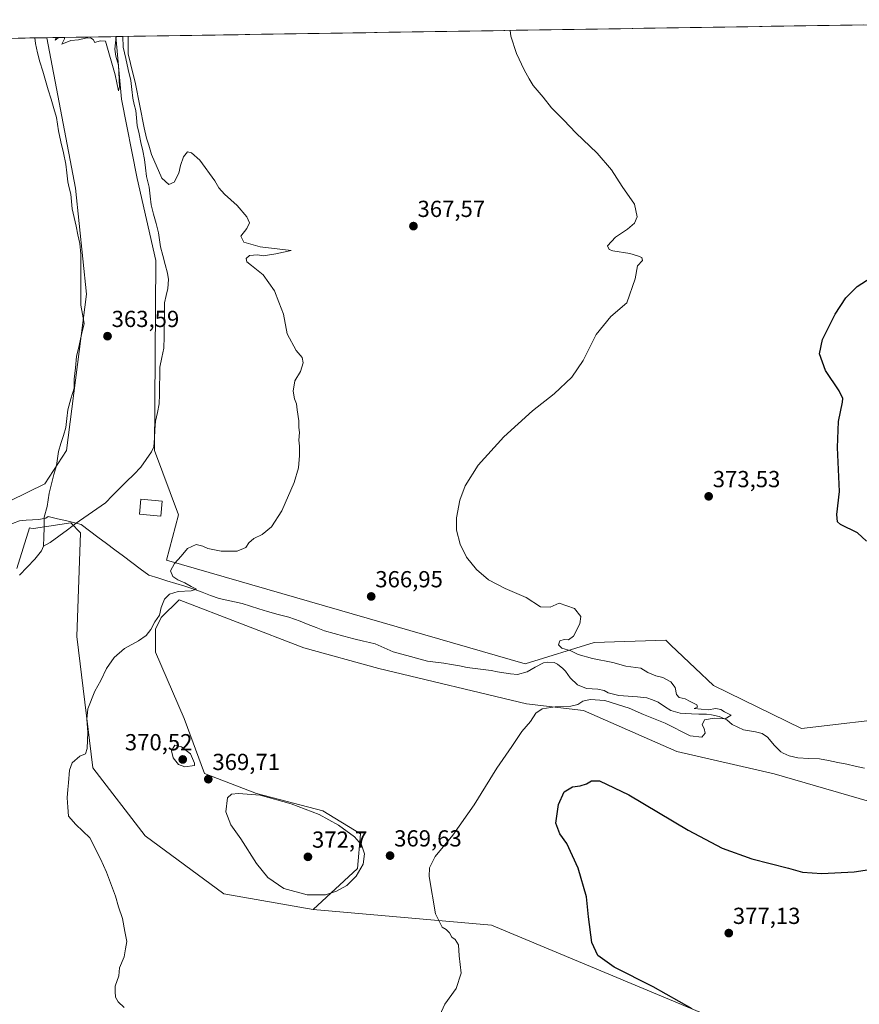
# Model space of a CAD drawing. Units: metres. Extents: x 607950 to 611414, y 4696881 to 4699248.
# Drawn here: x 609325 to 609687, y 4698799 to 4699224 of the extents above; entities that cross this region are included whole.
import ezdxf
from ezdxf.enums import TextEntityAlignment as Align

# ---------------------------------------------------------------- set-up
doc = ezdxf.new("R2010")
doc.units = ezdxf.units.M
doc.header["$MEASUREMENT"] = 0
for name, color, linetype, lineweight in [('Carátula', 7, 'Continuous', 5), ('Corriente natural lineal', 142, 'Continuous', 13), ('Cultivos herbáceos CxS', 92, 'Continuous', 0), ('Curva de nivel maestra', 36, 'Continuous', 30), ('Curva de nivel normal', 36, 'Continuous', 0), ('Edificación', 1, 'Continuous', 13), ('Edificación Cxs', 1, 'Continuous', 13), ('Municipio CxS', 142, 'Continuous', 0), ('Pastizal CxS', 92, 'Continuous', 0), ('Punto de cota en terreno', 7, 'Continuous', 0), ('Rótulo de punto de cota en terreno', 19, 'Continuous', 0)]:
    doc.layers.add(name, color=color, linetype=linetype, lineweight=lineweight)
doc.styles.add('Arial', font='txt', dxfattribs={"height": 0.2})

# ---------------------------------------------------------------- blocks, each defined once
blk = doc.blocks.new('*U157')
at = {"layer": 'Cultivos herbáceos CxS', "color": 92, "linetype": 'Continuous', "lineweight": 0}
blk.add_polyline3d([(609706.06, 4698923.57, 374.52), (609661.88, 4698918.43, 371.73), (609661.88, 4698918.43, 371.73), (609623.85, 4698936.94, 371.24), (609616.03, 4698944.37, 371.21), (609605.57, 4698954.31, 370.88), (609603.3, 4698956.47, 371.05), (609572.47, 4698955.45, 370.21), (609542.67, 4698946.19, 368.43), (609388, 4698990.92, 364.95), (609393.14, 4699010.45, 364.66), (609382.86, 4699038.21, 364.17), (609383.42, 4699120.2, 363.93), (609375.41, 4699155.56, 363.83), (609368.53, 4699189.74, 364.88), (609366.21, 4699216.78, 364.77), (609830.84, 4699224.08, 384.98)], dxfattribs=at)
blk.add_polyline3d([(609297.57, 4699005.31, 362.78), (609293.17, 4699020.25, 362.64), (609290.37, 4699036.15, 362.8), (609287.29, 4699039.37, 362.58), (609286.69, 4699039.99, 362.6), (609286.31, 4699040.39, 362.61), (609274.92, 4699068.34, 362.98), (609253.75, 4699090.75, 362.88), (609236.32, 4699109.42, 362.94), (609222.63, 4699124.36, 363.12), (609206.44, 4699143.04, 363.88), (609195.24, 4699170.43, 364.53), (609190.26, 4699190.34, 364.82), (609178.51, 4699213.84, 364.25), (609336.37, 4699216.31, 364.83), (609348.76, 4699151.35, 364.01), (609353.56, 4699105.64, 363.41), (609344.84, 4699038.21, 363.25), (609335.59, 4699023.82, 362.83), (609297.57, 4699005.31, 362.78)], close=True, dxfattribs=at)
blk = doc.blocks.new('*U164')
at = {"layer": 'Pastizal CxS', "color": 92, "linetype": 'Continuous', "lineweight": 0}
for points in [[(609178.51, 4699213.84, 364.25), (609190.26, 4699190.34, 364.82), (609195.24, 4699170.43, 364.53), (609206.44, 4699143.04, 363.88), (609222.63, 4699124.36, 363.12), (609236.32, 4699109.42, 362.94), (609253.75, 4699090.75, 362.88), (609274.92, 4699068.34, 362.98), (609286.31, 4699040.39, 362.61), (609286.69, 4699039.99, 362.6), (609287.29, 4699039.37, 362.58), (609290.37, 4699036.15, 362.8), (609293.17, 4699020.25, 362.64), (609297.57, 4699005.31, 362.78), (609335.59, 4699023.82, 362.83), (609344.84, 4699038.21, 363.25), (609353.56, 4699105.64, 363.41), (609348.76, 4699151.35, 364.01), (609336.37, 4699216.31, 364.83)], [(609366.21, 4699216.78, 364.77), (609368.53, 4699189.74, 364.88), (609375.41, 4699155.56, 363.83), (609383.42, 4699120.2, 363.93), (609382.86, 4699038.21, 364.17), (609393.14, 4699010.45, 364.66), (609388, 4698990.92, 364.95), (609542.67, 4698946.19, 368.43), (609572.47, 4698955.45, 370.21), (609603.3, 4698956.47, 371.05), (609605.57, 4698954.31, 370.88), (609616.03, 4698944.37, 371.21), (609623.85, 4698936.94, 371.24), (609661.88, 4698918.43, 371.73), (609706.06, 4698923.57, 374.52), (609719.42, 4698924.6, 375.28), (609738.66, 4698924.77, 376.04), (609752.61, 4698929.42, 376.42), (609762.5, 4698942.22, 376.9)]]:
    blk.add_polyline3d(points, dxfattribs=at)
blk = doc.blocks.new('*U171')
at = {"layer": 'Cultivos herbáceos CxS', "color": 92, "linetype": 'Continuous', "lineweight": 0}
for points in [[(609178.51, 4699213.84, 364.25), (609190.26, 4699190.34, 364.82), (609195.24, 4699170.43, 364.53), (609206.44, 4699143.04, 363.88), (609222.63, 4699124.36, 363.12), (609236.32, 4699109.42, 362.94), (609253.75, 4699090.75, 362.88), (609274.92, 4699068.34, 362.98), (609286.31, 4699040.39, 362.61), (609286.69, 4699039.99, 362.6), (609287.29, 4699039.37, 362.58), (609290.37, 4699036.15, 362.8), (609293.17, 4699020.25, 362.64), (609297.57, 4699005.31, 362.78), (609335.59, 4699023.82, 362.83), (609344.84, 4699038.21, 363.25), (609353.56, 4699105.64, 363.41), (609348.76, 4699151.35, 364.01), (609336.37, 4699216.31, 364.83)], [(609366.21, 4699216.78, 364.77), (609368.53, 4699189.74, 364.88), (609375.41, 4699155.56, 363.83), (609383.42, 4699120.2, 363.93), (609382.86, 4699038.21, 364.17), (609393.14, 4699010.45, 364.66), (609388, 4698990.92, 364.95), (609542.67, 4698946.19, 368.43), (609572.47, 4698955.45, 370.21), (609603.3, 4698956.47, 371.05), (609605.57, 4698954.31, 370.88), (609616.03, 4698944.37, 371.21), (609623.85, 4698936.94, 371.24), (609661.88, 4698918.43, 371.73), (609706.06, 4698923.57, 374.52), (609719.42, 4698924.6, 375.28), (609738.66, 4698924.77, 376.04), (609752.61, 4698929.42, 376.42), (609762.5, 4698942.22, 376.9)]]:
    blk.add_polyline3d(points, dxfattribs=at)
blk = doc.blocks.new('*U178')
at = {"layer": 'Curva de nivel normal', "color": 36, "linetype": 'Continuous', "lineweight": 0}
for points in [[(609371.52, 4699216.87, 365), (609371.41, 4699209.3, 365), (609372.53, 4699205.21, 365), (609374.59, 4699196.4, 365), (609378.36, 4699177.45, 365), (609379.35, 4699172.92, 365), (609380.38, 4699169.96, 365), (609381.5, 4699165.97, 365), (609386.03, 4699155.79, 365), (609389.07, 4699152.98, 365), (609391.38, 4699153.98, 365), (609393.35, 4699157.95, 365), (609394, 4699161.14, 365), (609395.38, 4699164.86, 365), (609397.12, 4699167.14, 365), (609398.74, 4699166.69, 365), (609402.33, 4699163.42, 365), (609408.88, 4699154.64, 365), (609410.52, 4699151.61, 365), (609413.01, 4699148.77, 365), (609418.54, 4699143.96, 365), (609422.7, 4699139, 365), (609423.78, 4699136.4, 365), (609422.72, 4699134.07, 365), (609420.12, 4699130.68, 365), (609421.42, 4699128.15, 365), (609428.37, 4699126.12, 365), (609441.75, 4699124.46, 365), (609435.09, 4699123.11, 365), (609429.71, 4699122.26, 365), (609427.26, 4699122.61, 365), (609423.84, 4699122.32, 365), (609422.34, 4699121.11, 365), (609422.7, 4699119.69, 365), (609424.66, 4699118.02, 365), (609429.7, 4699114.03, 365), (609434.52, 4699107.14, 365), (609436.44, 4699102.31, 365), (609438.4, 4699097.03, 365), (609440.05, 4699088.65, 365), (609443.89, 4699081.41, 365), (609446.47, 4699078.41, 365), (609447.02, 4699076.08, 365), (609445.77, 4699072.41, 365), (609443.38, 4699068.27, 365), (609442.67, 4699063.84, 365), (609443.23, 4699060.49, 365), (609444.11, 4699058.38, 365), (609444.37, 4699055.74, 365), (609445.06, 4699051.02, 365), (609445.14, 4699048.2, 365), (609445.32, 4699046.02, 365), (609445.03, 4699042.74, 365), (609445.43, 4699040.08, 365), (609445.43, 4699036.08, 365), (609444.87, 4699030.74, 365), (609443.02, 4699024.41, 365), (609437.75, 4699012.19, 365), (609433.31, 4699005.41, 365), (609429.31, 4699002.08, 365), (609425.64, 4699000.3, 365), (609423.52, 4698998.41, 365), (609422.17, 4698996.41, 365), (609418.52, 4698994.8, 365), (609411.57, 4698994.91, 365), (609405.8, 4698995.96, 365), (609403.62, 4698997.05, 365), (609400.8, 4698997.68, 365), (609397.03, 4698996.03, 365), (609394.38, 4698992.64, 365), (609391.47, 4698989.6, 365), (609389.67, 4698986.33, 365), (609390.72, 4698983.93, 365), (609392.88, 4698982.44, 365), (609395.94, 4698981.16, 365), (609398.62, 4698979.6, 365), (609400.96, 4698978.46, 365), (609398.62, 4698977.77, 365), (609393.02, 4698977.38, 365), (609389.25, 4698976.27, 365), (609387.13, 4698974.08, 365), (609385.77, 4698970.54, 365), (609384.93, 4698967.24, 365), (609382.95, 4698964.3, 365), (609381.22, 4698961.12, 365), (609379.21, 4698958.5, 365), (609375.9, 4698956.15, 365), (609369.87, 4698952.82, 365), (609365.42, 4698948.96, 365), (609362.18, 4698944.27, 365), (609359.65, 4698939.04, 365), (609357.14, 4698934.49, 365), (609354.15, 4698926.85, 365), (609353.6, 4698922.38, 365), (609354.12, 4698916.81, 365), (609353.82, 4698909.74, 365), (609353.06, 4698907.41, 365), (609350.56, 4698906.48, 365), (609347.37, 4698903.61, 365), (609346.23, 4698900.42, 365), (609345.69, 4698894.9, 365), (609345.5, 4698892.09, 365), (609345.11, 4698888.42, 365), (609345.41, 4698884.42, 365), (609345.72, 4698880.56, 365), (609348.88, 4698876.99, 365), (609355, 4698871.23, 365), (609359.56, 4698862.09, 365), (609362.18, 4698856.34, 365), (609365.97, 4698846.04, 365), (609367.35, 4698841.46, 365), (609369.03, 4698836.37, 365), (609370.07, 4698830.75, 365), (609370.89, 4698826.56, 365), (609370.37, 4698823.31, 365), (609369.75, 4698819.89, 365), (609367.78, 4698815.09, 365), (609367.49, 4698811.75, 365), (609365.9, 4698807.2, 365), (609365.87, 4698804.88, 365), (609366.07, 4698802.54, 365), (609367.21, 4698800.42, 365), (609369.8, 4698798.09, 365)], [(609340.42, 4699216.38, 365), (609339.97, 4699215.22, 365), (609341.3, 4699216.19, 365), (609341.97, 4699216.4, 365)], [(609344.03, 4699216.44, 365), (609344, 4699215.85, 365), (609342.86, 4699213.56, 365), (609346.74, 4699215.08, 365), (609350.02, 4699215.34, 365), (609353.07, 4699216.16, 365), (609355.2, 4699216.29, 365), (609356.4, 4699215.5, 365), (609357.03, 4699214.27, 365), (609359.34, 4699215.02, 365), (609361.75, 4699214.84, 365), (609365.8, 4699200.33, 365), (609367.25, 4699193.36, 365), (609367.76, 4699195.09, 365), (609367.27, 4699204.51, 365), (609366.17, 4699208.4, 365), (609365.68, 4699211.4, 365), (609366.26, 4699216.78, 365)]]:
    blk.add_polyline3d(points, dxfattribs=at)
blk = doc.blocks.new('*U179')
at = {"layer": 'Curva de nivel normal', "color": 36, "linetype": 'Continuous', "lineweight": 0}
blk.add_polyline3d([(609536.24, 4699219.45, 370), (609536.46, 4699216.96, 370), (609538.89, 4699209.5, 370), (609542.25, 4699202.43, 370), (609544.48, 4699198.59, 370), (609546.13, 4699195.65, 370), (609550.5, 4699190.6, 370), (609554.04, 4699186.04, 370), (609559.34, 4699180.71, 370), (609564.55, 4699175.22, 370), (609573.78, 4699166.55, 370), (609579.95, 4699159.28, 370), (609584.48, 4699152.17, 370), (609589.86, 4699144.53, 370), (609591.06, 4699139.02, 370), (609589.86, 4699136.32, 370), (609586.77, 4699133.76, 370), (609581.6, 4699130.29, 370), (609578.13, 4699126.56, 370), (609578.88, 4699124.94, 370), (609580.47, 4699124.39, 370), (609587.88, 4699123.27, 370), (609591.1, 4699122.21, 370), (609593.02, 4699121.44, 370), (609593.26, 4699120.26, 370), (609591.13, 4699117.96, 370), (609590.06, 4699112.29, 370), (609586.52, 4699102.01, 370), (609579.63, 4699096.09, 370), (609573.3, 4699088.32, 370), (609567.67, 4699077.12, 370), (609562.77, 4699069.96, 370), (609555.22, 4699062.74, 370), (609545.8, 4699055.41, 370), (609533.42, 4699044.2, 370), (609522.42, 4699031.92, 370), (609516.76, 4699023.07, 370), (609514.5, 4699016.88, 370), (609513.07, 4699009.28, 370), (609513.08, 4699003.93, 370), (609514.61, 4698997.8, 370), (609517.42, 4698992.2, 370), (609521.71, 4698986.94, 370), (609526.94, 4698982.51, 370), (609534.13, 4698978.69, 370), (609543.14, 4698974.88, 370), (609549.25, 4698970.91, 370), (609553.52, 4698970.63, 370), (609557.3, 4698972.41, 370), (609564.02, 4698970.14, 370), (609566.73, 4698966.74, 370), (609566.28, 4698963.54, 370), (609563.54, 4698958.24, 370), (609561.37, 4698956.6, 370), (609559.58, 4698956.69, 370), (609557.61, 4698956.15, 370), (609557.02, 4698954.51, 370), (609558.51, 4698953.04, 370), (609562.33, 4698951.83, 370), (609565.57, 4698950.32, 370), (609571.66, 4698948.49, 370), (609580.53, 4698946.82, 370), (609586.1, 4698945.28, 370), (609592.52, 4698944.39, 370), (609595.65, 4698942.48, 370), (609599.03, 4698941.04, 370), (609602.03, 4698940.42, 370), (609605.56, 4698938.48, 370), (609607.4, 4698936.08, 370), (609607.97, 4698932.96, 370), (609609.04, 4698931.73, 370), (609611.7, 4698931.09, 370), (609613.78, 4698929.98, 370), (609616.71, 4698928.59, 370), (609616.99, 4698927.5, 370), (609615.6, 4698926.97, 370), (609621.63, 4698926.35, 370), (609624.97, 4698926.92, 370), (609627.14, 4698926.5, 370), (609628.66, 4698925.58, 370), (609631.57, 4698924.1, 370), (609628.92, 4698922.53, 370), (609624.19, 4698922.89, 370), (609620, 4698922.12, 370), (609619.02, 4698920.01, 370), (609619.91, 4698918.32, 370), (609620.31, 4698916.42, 370), (609618.86, 4698914.66, 370), (609613.82, 4698915.26, 370), (609603.03, 4698920.73, 370), (609593.74, 4698924.37, 370), (609587.6, 4698927.08, 370), (609577.06, 4698930.49, 370), (609570.76, 4698930.92, 370), (609567.59, 4698930.19, 370), (609565.46, 4698928.66, 370), (609562.33, 4698927.94, 370), (609555.63, 4698927.67, 370), (609549.97, 4698926.83, 370), (609547.3, 4698924.94, 370), (609544.97, 4698921.44, 370), (609541.3, 4698917.03, 370), (609536.97, 4698910.58, 370), (609530.48, 4698901.25, 370), (609520.7, 4698885.43, 370), (609511.44, 4698872.35, 370), (609503.92, 4698863.14, 370), (609501.5, 4698858.2, 370), (609501.32, 4698854.49, 370), (609503.98, 4698838.43, 370), (609506.84, 4698832.63, 370), (609508.64, 4698831.61, 370), (609510.06, 4698830.24, 370), (609511.05, 4698828.35, 370), (609512.52, 4698827.31, 370), (609513.88, 4698825, 370), (609514.26, 4698820.29, 370), (609515.16, 4698812.85, 370), (609512.94, 4698806.18, 370), (609508.08, 4698799.52, 370), (609505.89, 4698794.74, 370)], dxfattribs=at)
blk = doc.blocks.new('*U187')
at = {"layer": 'Curva de nivel maestra', "color": 36, "linetype": 'Continuous', "lineweight": 30}
for points in [[(609614.71, 4698797.45, 375), (609609.06, 4698800.57, 375), (609597.86, 4698806.98, 375), (609581.13, 4698815.41, 375), (609574.06, 4698820.52, 375), (609571.39, 4698826.12, 375), (609569.96, 4698837.09, 375), (609569.13, 4698845.75, 375), (609565.52, 4698858.09, 375), (609560.61, 4698868.81, 375), (609557.65, 4698872.98, 375), (609555.96, 4698877.48, 375), (609557.07, 4698885.62, 375), (609559.58, 4698891.06, 375), (609563.14, 4698893.14, 375), (609566.35, 4698893.64, 375), (609569.14, 4698894.54, 375), (609571.3, 4698895.84, 375), (609574.68, 4698895.74, 375), (609587.34, 4698889.79, 375), (609613.04, 4698874.49, 375), (609627.64, 4698866.76, 375), (609640.46, 4698862.11, 375), (609656.24, 4698858.14, 375), (609662.29, 4698856.43, 375), (609670.62, 4698855.89, 375), (609684.62, 4698856.52, 375), (609696.96, 4698858.41, 375)], [(609689.87, 4698999.22, 375), (609685.95, 4699002.78, 375), (609678.68, 4699006.31, 375), (609677.42, 4699007.55, 375), (609677.11, 4699010.61, 375), (609678.19, 4699020.64, 375), (609677.39, 4699039.51, 375), (609677.84, 4699050.82, 375), (609679.58, 4699059.11, 375), (609679.67, 4699060.75, 375), (609678.15, 4699063.93, 375), (609672.28, 4699072.84, 375), (609669.6, 4699079.93, 375), (609670.86, 4699086.08, 375), (609676.32, 4699097.08, 375), (609680.97, 4699104.14, 375), (609685.9, 4699109.05, 375), (609694.29, 4699114.53, 375)]]:
    blk.add_polyline3d(points, dxfattribs=at)
blk = doc.blocks.new('5PATER')
at = {"layer": 'Carátula', "linetype": 'Continuous', "lineweight": 5}
h = blk.add_hatch(color=250, dxfattribs=at)
edge = h.paths.add_edge_path()
edge.add_ellipse((0, 0.01), major_axis=(-1.33, -1.34), ratio=0.999422, start_angle=0, end_angle=360)

msp = doc.modelspace()

# ---------------------------------------------------------------- linework, layer by layer
at = {"layer": 'Corriente natural lineal', "color": 142, "linetype": 'Continuous', "lineweight": 13}
for points in [[(609331.18, 4699216.23, 363.52), (609331.45, 4699213.85, 363.34), (609332.43, 4699209.85, 363.49), (609333.42, 4699205.84, 363.63), (609334.61, 4699201.84, 363.67), (609335.81, 4699197.84, 363.45), (609337.01, 4699193.84, 363.2), (609338.21, 4699189.84, 363.58), (609339.41, 4699185.84, 363.72), (609340.61, 4699181.84, 363.48), (609341.01, 4699179, 363.23), (609341.41, 4699176.17, 363.13), (609342.47, 4699171.39, 363.26), (609343.53, 4699166.61, 363.4), (609344.59, 4699161.83, 363.46), (609345.01, 4699158, 363.47), (609345.42, 4699154.17, 363.43), (609346.07, 4699151.53, 363.25), (609346.73, 4699148.89, 363.09), (609347.04, 4699145.68, 363.04), (609347.36, 4699142.48, 363.04), (609348.19, 4699138.74, 363.16), (609349.02, 4699135.01, 363.36), (609349.84, 4699131.27, 363.4), (609350.67, 4699127.53, 363.23), (609351, 4699123, 362.92), (609351.03, 4699118.6, 362.87), (609351.05, 4699114.21, 362.87), (609351.08, 4699109.81, 362.84), (609351.1, 4699105.42, 362.83), (609351.13, 4699101.02, 362.83), (609351.82, 4699097, 362.84), (609352.51, 4699092.99, 363.04), (609351.42, 4699088.28, 362.87), (609350.34, 4699083.58, 363.06), (609349.26, 4699078.88, 363.22), (609348.72, 4699073.95, 362.98), (609348.18, 4699069.02, 363.04), (609348.18, 4699065.12, 363.06), (609346.81, 4699060.48, 362.99), (609345.44, 4699055.84, 363.07), (609345.01, 4699052.01, 363.09), (609344.58, 4699048.18, 363.19), (609343.52, 4699044.73, 362.99), (609342.47, 4699041.28, 362.81), (609341.41, 4699037.83, 362.69), (609340.97, 4699034.85, 362.83), (609340.53, 4699031.86, 362.89), (609339.48, 4699027.85, 362.74), (609338.43, 4699023.85, 362.44), (609337.38, 4699019.84, 362.09), (609336.98, 4699017.01, 361.96), (609336.58, 4699014.17, 361.87), (609335.31, 4699009.54, 362.51), (609335.3, 4699008.97, 362.58)], [(609348.98, 4699006.87, 362.43), (609350.47, 4699007.99, 362.3), (609354.2, 4699010.57, 362.57), (609357.92, 4699013.15, 362.29), (609361.64, 4699015.73, 362.66), (609364.7, 4699018.79, 363.19), (609367.76, 4699021.85, 363.21), (609370.82, 4699024.91, 363.41), (609373.88, 4699027.97, 363.32), (609376.93, 4699031.03, 363.32), (609379.22, 4699034.38, 363.45), (609381.51, 4699037.73, 363.27), (609382.49, 4699039.88, 363.19), (609382.77, 4699043.54, 363.02), (609383.04, 4699047.2, 363.21), (609383.32, 4699050.87, 363.25), (609384.1, 4699054.63, 363.41), (609384.87, 4699058.39, 363.67), (609384.95, 4699062.35, 363.72), (609385.03, 4699066.32, 363.83), (609385.12, 4699070.29, 363.74), (609385.2, 4699074.25, 363.44), (609386.03, 4699078.32, 363.42), (609386.86, 4699082.39, 363.12), (609386.95, 4699087.28, 362.98), (609387.03, 4699092.17, 363.07), (609387.11, 4699097.05, 363.02), (609387.19, 4699101.94, 363.03), (609387.9, 4699105.06, 363.24), (609388.62, 4699108.18, 363.45), (609388.83, 4699111.96, 363.65), (609388.44, 4699114.75, 363.59), (609387.43, 4699118.56, 363.15), (609386.42, 4699122.36, 362.99), (609385.41, 4699126.17, 363.93), (609384.97, 4699129.15, 364.48), (609384.54, 4699132.14, 364.27), (609383.49, 4699136.15, 363.94), (609382.45, 4699140.16, 363.58), (609381.4, 4699144.17, 363.15), (609380.99, 4699148, 363.23), (609380.58, 4699151.83, 363.96), (609379.36, 4699156.48, 364.36), (609378.98, 4699160.16, 364.32), (609378.59, 4699163.83, 364.05), (609377.78, 4699167.49, 363.73), (609376.97, 4699171.16, 363.57), (609376.16, 4699174.82, 363.74), (609375.36, 4699178.48, 364.13), (609375.04, 4699181.68, 364.39), (609374.73, 4699184.89, 364.51), (609374.07, 4699187.53, 364.45), (609373.42, 4699190.17, 364.28), (609373, 4699194, 364.11), (609372.58, 4699197.83, 363.94), (609371.51, 4699202.61, 364.28), (609370.43, 4699207.39, 364.7), (609369.36, 4699212.17, 364.78), (609369.23, 4699216.83, 364.86)], [(609335.3, 4699008.97, 362.58), (609332.84, 4699008.45, 362.78), (609330.18, 4699008.37, 362.83), (609327.52, 4699008.29, 362.78), (609324.58, 4699007.95, 362.76), (609321.65, 4699006.84, 362.75), (609320.65, 4699006.31, 362.74), (609317.94, 4699003.94, 362.73), (609314.88, 4699001.82, 362.75), (609311.81, 4698999.7, 362.76), (609308.84, 4698997.33, 362.77), (609305.87, 4698994.96, 362.76), (609302.9, 4698992.59, 362.71), (609300.5, 4698990.88, 362.68)], [(609335.3, 4699008.97, 362.58), (609335.2, 4699004.98, 362.36), (609335.1, 4699000.99, 361.96), (609335, 4698997, 361.91)], [(609348.98, 4699006.87, 362.43), (609344.97, 4699007.86, 362.29), (609340.95, 4699008.85, 362.83), (609336.94, 4699009.84, 362.41), (609336.03, 4699009.13, 362.51), (609335.3, 4699008.97, 362.58)], [(609335, 4698997, 361.91), (609337.9, 4698998.53, 361.98), (609341.6, 4699001.31, 362.24), (609345.29, 4699004.09, 362.51), (609348.98, 4699006.87, 362.43)], [(609689.06, 4698901.22, 373.43), (609685.03, 4698902.07, 373.2), (609681.42, 4698902.99, 372.87), (609677.48, 4698903.75, 372.59), (609673.53, 4698904.51, 372.39), (609669.59, 4698905.27, 372.14), (609664.97, 4698905.48, 371.8), (609660.35, 4698905.68, 371.48), (609656.57, 4698906.6, 371.21), (609653.96, 4698907.66, 371.01), (609652.98, 4698908.34, 370.85), (609650.24, 4698911.05, 370.57), (609647.2, 4698914.6, 370.18), (609644.93, 4698916.15, 370.14), (609641.97, 4698916.88, 370.14), (609639.43, 4698917.36, 370.09), (609636.88, 4698917.84, 370.03), (609634.43, 4698918.98, 370.05), (609631.98, 4698920.11, 370.07), (609629.72, 4698922.15, 369.99), (609626.29, 4698923.56, 369.93), (609623, 4698924.31, 369.94), (609620.86, 4698924.53, 369.93), (609617.64, 4698924.61, 369.84), (609614.42, 4698924.69, 369.72), (609609.48, 4698924.99, 369.58), (609605.54, 4698926.08, 369.55), (609602.78, 4698927.89, 369.52), (609600.02, 4698929.69, 369.51), (609597.57, 4698930.66, 369.5), (609595.11, 4698931.63, 369.48), (609591.1, 4698931.95, 369.47), (609587.09, 4698932.28, 369.45), (609583.08, 4698932.6, 369.32), (609578.48, 4698933.71, 369.18), (609576.69, 4698934.75, 369.17), (609574.07, 4698935.31, 369.17), (609569.12, 4698935.6, 369.15), (609565.2, 4698937.19, 368.98), (609562.14, 4698940.24, 368.99), (609560.06, 4698943.1, 368.94), (609558.94, 4698944.29, 368.9), (609556.67, 4698946.16, 368.76), (609555.2, 4698946.86, 368.72), (609552.4, 4698946.93, 368.73), (609550.57, 4698946.65, 368.68), (609547.06, 4698944.76, 368.44), (609543.54, 4698942.87, 368.37), (609539.38, 4698941.65, 368.41), (609536.42, 4698941.98, 368.35), (609533.45, 4698942.3, 368.23), (609530.74, 4698942.87, 368.1), (609528.03, 4698943.43, 367.97), (609524.57, 4698943.85, 367.91), (609521.12, 4698944.27, 367.9), (609517.66, 4698944.69, 367.96), (609514.32, 4698945.33, 367.91), (609510.97, 4698945.96, 367.83), (609507.63, 4698946.6, 367.75), (609504.09, 4698947.02, 367.62), (609500.55, 4698947.44, 367.46), (609496.86, 4698948.45, 367.2), (609493.17, 4698949.45, 366.99), (609489.48, 4698950.46, 366.75), (609485.79, 4698951.46, 366.5), (609481.9, 4698953.16, 366.27), (609478, 4698954.86, 366.35), (609475.49, 4698955.42, 366.31), (609472.98, 4698955.98, 366.23), (609468.77, 4698957.1, 366.11), (609464.55, 4698958.22, 366.05), (609460.34, 4698959.34, 366.05), (609456.12, 4698960.46, 365.93), (609452.61, 4698961.88, 365.83), (609449.11, 4698963.29, 365.77), (609445.6, 4698964.71, 365.74), (609443.21, 4698965.57, 365.7), (609440.81, 4698966.43, 365.66), (609436.17, 4698967.6, 365.61), (609431.53, 4698968.77, 365.53), (609427.89, 4698969.93, 365.47), (609424.25, 4698971.08, 365.43), (609420.61, 4698972.24, 365.38), (609417.29, 4698972.96, 365.15), (609413.98, 4698973.68, 365.03), (609410.66, 4698974.4, 365.05), (609407.04, 4698975.76, 365.18), (609403.43, 4698977.11, 365.07), (609399.81, 4698978.47, 364.93), (609395.92, 4698979.69, 364.98), (609392.03, 4698980.91, 364.87), (609388.14, 4698982.12, 364.58), (609384.25, 4698983.34, 364.29), (609380.36, 4698984.56, 364.25), (609376.71, 4698987.28, 364.18), (609373.06, 4698990, 364.14), (609369.41, 4698992.72, 364.05), (609365.76, 4698995.45, 363.94), (609362.1, 4698998.17, 363.73), (609358.45, 4699000.89, 363.59), (609354.8, 4699003.61, 363.38), (609351.15, 4699006.33, 362.71), (609348.98, 4699006.87, 362.43)], [(609335, 4698997, 361.91), (609334.09, 4698994.95, 362.05), (609331.21, 4698991.33, 362), (609327.87, 4698987.92, 361.94), (609324.54, 4698984.5, 362.16)]]:
    msp.add_polyline3d(points, dxfattribs=at)
at = {"layer": 'Cultivos herbáceos CxS', "color": 92, "linetype": 'Continuous', "lineweight": 0}
for points in [[(609830.84, 4699224.08, 384.98), (609366.21, 4699216.78, 364.77)], [(609336.37, 4699216.31, 364.83), (609178.51, 4699213.84, 364.25)], [(609323.47, 4698987.42, 362.36), (609328.89, 4699004.89, 362.47), (609329.48, 4699004.81, 362.37), (609330.61, 4699004.66, 362.17), (609346.74, 4699007.05, 363.21), (609350.89, 4699002.8, 363.61), (609349.4, 4698958.02, 363.97), (609356.19, 4698901.43, 365.61), (609378.83, 4698872, 366.57), (609412.78, 4698847.1, 367.44), (609451.27, 4698840.3, 368.72), (609528.24, 4698833.51, 370.63), (609679.92, 4698770.12, 375.33)], [(609451.27, 4698840.3, 368.72), (609412.78, 4698847.1, 367.44), (609378.83, 4698872, 366.57), (609356.19, 4698901.43, 365.61), (609349.4, 4698958.02, 363.97), (609350.89, 4699002.8, 363.61), (609346.74, 4699007.05, 363.21), (609330.61, 4699004.66, 362.17), (609329.48, 4699004.81, 362.37), (609328.89, 4699004.89, 362.47), (609323.47, 4698987.42, 362.36)], [(609679.92, 4698770.12, 375.33), (609528.24, 4698833.51, 370.63), (609451.27, 4698840.3, 368.72), (609470.37, 4698857.94, 369.85), (609471.62, 4698872.88, 369.69), (609455.44, 4698882.84, 369.82), (609426.8, 4698890.31, 370.21), (609404.39, 4698899.02, 369.71), (609395.68, 4698922.68, 367.87), (609383.23, 4698951.31, 365.48), (609383.23, 4698961.27, 365.23), (609385.72, 4698966.25, 365.13), (609393.41, 4698973.84, 365.25), (609447.26, 4698953.19, 366.28), (609479.57, 4698944.22, 367.39), (609543.3, 4698928.96, 369.83), (609567.8, 4698926.19, 370.75), (609608.13, 4698908.43, 371.5), (609650.07, 4698898.75, 372.46), (609700.07, 4698884.22, 374.12)], [(609786.04, 4698789.54, 376.49), (609799.99, 4698824.44, 378.78), (609806.97, 4698846.54, 379.05), (609794.76, 4698874.46, 378.19), (609764.58, 4698882.61, 376.4), (609730.71, 4698879.38, 375.36), (609700.07, 4698884.22, 374.12), (609650.07, 4698898.75, 372.46), (609608.13, 4698908.43, 371.5), (609567.8, 4698926.19, 370.75), (609543.3, 4698928.96, 369.83), (609479.57, 4698944.22, 367.39), (609447.26, 4698953.19, 366.28), (609393.41, 4698973.84, 365.25), (609385.72, 4698966.25, 365.13), (609383.23, 4698961.27, 365.23), (609383.23, 4698951.31, 365.48), (609395.68, 4698922.68, 367.87), (609404.39, 4698899.02, 369.71), (609426.8, 4698890.31, 370.21), (609455.44, 4698882.84, 369.82), (609471.62, 4698872.88, 369.69), (609470.37, 4698857.94, 369.85), (609451.27, 4698840.3, 368.72)], [(609451.27, 4698840.3, 368.72), (609528.24, 4698833.51, 370.63), (609679.92, 4698770.12, 375.33), (609669.21, 4698750.85, 373.11), (609681, 4698749.84, 373.63), (609681, 4698718.91, 371.58)], [(609451.27, 4698840.3, 368.72), (609528.24, 4698833.51, 370.63), (609679.92, 4698770.12, 375.33), (609669.21, 4698750.85, 373.11), (609681, 4698749.84, 373.63), (609681, 4698718.91, 371.58)]]:
    msp.add_polyline3d(points, dxfattribs=at)
at = {"layer": 'Curva de nivel normal', "color": 36, "linetype": 'Continuous', "lineweight": 0}
for points in [[(609395.98, 4698901.8, 370), (609400.08, 4698902.37, 370), (609400.14, 4698903.41, 370), (609398.34, 4698907.45, 370), (609394.51, 4698910.46, 370), (609391.55, 4698911.16, 370), (609390.15, 4698908.78, 370), (609390.86, 4698905.66, 370), (609393.18, 4698902.89, 370), (609395.98, 4698901.8, 370)], [(609448.73, 4698846.55, 370), (609456.64, 4698846.62, 370), (609461.39, 4698848.19, 370), (609465.74, 4698850.7, 370), (609469.82, 4698854.7, 370), (609472.8, 4698859.87, 370), (609473.34, 4698864.37, 370), (609472.14, 4698868.21, 370), (609469.07, 4698871.68, 370), (609462.21, 4698876.73, 370), (609453.92, 4698881.34, 370), (609441.74, 4698885.89, 370), (609428.44, 4698889.55, 370), (609419.03, 4698890.27, 370), (609416.04, 4698890.07, 370), (609414.25, 4698888.5, 370), (609413.65, 4698882.43, 370), (609415.75, 4698876.86, 370), (609420.04, 4698870.76, 370), (609426.85, 4698860.08, 370), (609431.76, 4698854.15, 370), (609438.65, 4698849.36, 370), (609448.73, 4698846.55, 370)]]:
    msp.add_polyline3d(points, dxfattribs=at)
at = {"layer": 'Edificación', "color": 1, "linetype": 'Continuous', "lineweight": 13}
msp.add_polyline3d([(609386.17, 4699016.38, 364.52), (609385.53, 4699009.94, 364.39), (609376.39, 4699010.84, 364.13), (609377.01, 4699017.29, 364.34), (609386.17, 4699016.38, 364.52)], dxfattribs=at)
at = {"layer": 'Edificación Cxs', "color": 1, "linetype": 'Continuous', "lineweight": 13}
msp.add_polyline3d([(609386.17, 4699016.38, 364.52), (609385.53, 4699009.94, 364.39), (609376.39, 4699010.84, 364.13), (609377.01, 4699017.29, 364.34), (609386.17, 4699016.38, 364.52)], close=True, dxfattribs=at)
at = {"layer": 'Municipio CxS', "color": 142, "linetype": 'Continuous', "lineweight": 0}
msp.add_polyline3d([(609324.03, 4699216.12, 364.67), (609329.03, 4699216.2, 363.91), (609334.03, 4699216.28, 363.95), (609339.02, 4699216.36, 364.69), (609344.02, 4699216.43, 364.98), (609349.01, 4699216.51, 364.96), (609354.01, 4699216.59, 364.94), (609359, 4699216.67, 364.96), (609364, 4699216.75, 364.84), (609369, 4699216.83, 364.84), (609373.99, 4699216.91, 365.27), (609378.99, 4699216.98, 365.59), (609383.98, 4699217.06, 365.63), (609388.98, 4699217.14, 365.67), (609393.97, 4699217.22, 365.78), (609398.97, 4699217.3, 365.97), (609403.97, 4699217.38, 366.19), (609408.96, 4699217.45, 366.37), (609413.96, 4699217.53, 366.54), (609418.95, 4699217.61, 366.69), (609423.95, 4699217.69, 366.81), (609428.94, 4699217.77, 366.92), (609433.94, 4699217.85, 367.02), (609438.94, 4699217.93, 367.09), (609443.93, 4699218, 367.16), (609448.93, 4699218.08, 367.22), (609453.92, 4699218.16, 367.27), (609458.92, 4699218.24, 367.32), (609463.91, 4699218.32, 367.39), (609468.91, 4699218.4, 367.48), (609473.91, 4699218.47, 367.57), (609478.9, 4699218.55, 367.68), (609483.9, 4699218.63, 367.81), (609488.89, 4699218.71, 367.93), (609493.89, 4699218.79, 368.07), (609498.88, 4699218.87, 368.23), (609503.88, 4699218.94, 368.41), (609508.88, 4699219.02, 368.6), (609513.87, 4699219.1, 368.81), (609518.87, 4699219.18, 369.02), (609523.86, 4699219.26, 369.24), (609528.86, 4699219.34, 369.52), (609533.86, 4699219.42, 369.83), (609538.85, 4699219.49, 370.18), (609543.85, 4699219.57, 370.54), (609548.84, 4699219.65, 370.87), (609553.84, 4699219.73, 371.18), (609558.83, 4699219.81, 371.43), (609563.83, 4699219.89, 371.63), (609568.83, 4699219.96, 371.82), (609573.82, 4699220.04, 371.98), (609578.82, 4699220.12, 372.13), (609583.81, 4699220.2, 372.27), (609588.81, 4699220.28, 372.38), (609593.8, 4699220.36, 372.51), (609598.8, 4699220.44, 372.62), (609603.8, 4699220.51, 372.7), (609608.79, 4699220.59, 372.76), (609613.79, 4699220.67, 372.82), (609618.78, 4699220.75, 372.88), (609623.78, 4699220.83, 372.95), (609628.77, 4699220.91, 373.05), (609633.77, 4699220.98, 373.15), (609638.77, 4699221.06, 373.29), (609643.76, 4699221.14, 373.41), (609648.76, 4699221.22, 373.52), (609653.75, 4699221.3, 373.65), (609658.75, 4699221.38, 373.77), (609663.75, 4699221.46, 373.9), (609668.74, 4699221.53, 374.05), (609673.74, 4699221.61, 374.21), (609678.73, 4699221.69, 374.38), (609683.73, 4699221.77, 374.57), (609688.72, 4699221.85, 374.77)], dxfattribs=at)
at = {"layer": 'Pastizal CxS', "color": 92, "linetype": 'Continuous', "lineweight": 0}
for points in [[(609297.57, 4699005.31, 362.78), (609335.59, 4699023.82, 362.83), (609344.84, 4699038.21, 363.25), (609353.56, 4699105.64, 363.41), (609348.76, 4699151.35, 364.01), (609336.37, 4699216.31, 364.83), (609366.21, 4699216.78, 364.77), (609368.53, 4699189.74, 364.88), (609375.41, 4699155.56, 363.83), (609383.42, 4699120.2, 363.93), (609382.86, 4699038.21, 364.17), (609393.14, 4699010.45, 364.66), (609388, 4698990.92, 364.95), (609542.67, 4698946.19, 368.43), (609572.47, 4698955.45, 370.21), (609603.3, 4698956.47, 371.05), (609605.57, 4698954.31, 370.88), (609616.03, 4698944.37, 371.21), (609623.85, 4698936.94, 371.24), (609661.88, 4698918.43, 371.73), (609706.06, 4698923.57, 374.52)], [(609366.21, 4699216.78, 364.77), (609336.37, 4699216.31, 364.83)], [(609700.07, 4698884.22, 374.12), (609650.07, 4698898.75, 372.46), (609608.13, 4698908.43, 371.5), (609567.8, 4698926.19, 370.75), (609543.3, 4698928.96, 369.83), (609479.57, 4698944.22, 367.39), (609447.26, 4698953.19, 366.28), (609393.41, 4698973.84, 365.25), (609385.72, 4698966.25, 365.13), (609383.23, 4698961.27, 365.23), (609383.23, 4698951.31, 365.48), (609395.68, 4698922.68, 367.87), (609404.39, 4698899.02, 369.71), (609426.8, 4698890.31, 370.21), (609455.44, 4698882.84, 369.82), (609471.62, 4698872.88, 369.69), (609470.37, 4698857.94, 369.85), (609451.27, 4698840.3, 368.72), (609412.78, 4698847.1, 367.44), (609378.83, 4698872, 366.57), (609356.19, 4698901.43, 365.61), (609349.4, 4698958.02, 363.97), (609350.89, 4699002.8, 363.61), (609346.74, 4699007.05, 363.21), (609330.61, 4699004.66, 362.17), (609329.48, 4699004.81, 362.37), (609328.89, 4699004.89, 362.47), (609323.47, 4698987.42, 362.36)], [(609451.27, 4698840.3, 368.72), (609412.78, 4698847.1, 367.44), (609378.83, 4698872, 366.57), (609356.19, 4698901.43, 365.61), (609349.4, 4698958.02, 363.97), (609350.89, 4699002.8, 363.61), (609346.74, 4699007.05, 363.21), (609330.61, 4699004.66, 362.17), (609329.48, 4699004.81, 362.37), (609328.89, 4699004.89, 362.47), (609323.47, 4698987.42, 362.36)], [(609786.04, 4698789.54, 376.49), (609799.99, 4698824.44, 378.78), (609806.97, 4698846.54, 379.05), (609794.76, 4698874.46, 378.19), (609764.58, 4698882.61, 376.4), (609730.71, 4698879.38, 375.36), (609700.07, 4698884.22, 374.12), (609650.07, 4698898.75, 372.46), (609608.13, 4698908.43, 371.5), (609567.8, 4698926.19, 370.75), (609543.3, 4698928.96, 369.83), (609479.57, 4698944.22, 367.39), (609447.26, 4698953.19, 366.28), (609393.41, 4698973.84, 365.25), (609385.72, 4698966.25, 365.13), (609383.23, 4698961.27, 365.23), (609383.23, 4698951.31, 365.48), (609395.68, 4698922.68, 367.87), (609404.39, 4698899.02, 369.71), (609426.8, 4698890.31, 370.21), (609455.44, 4698882.84, 369.82), (609471.62, 4698872.88, 369.69), (609470.37, 4698857.94, 369.85), (609451.27, 4698840.3, 368.72)]]:
    msp.add_polyline3d(points, dxfattribs=at)

# ---------------------------------------------------------------- block references
at = {"layer": 'Cultivos herbáceos CxS', "color": 92, "linetype": 'Continuous', "lineweight": 0}
for name in ['*U157', '*U171']:
    msp.add_blockref(name, (0, 0), dxfattribs=at)
at = {"layer": 'Curva de nivel maestra', "color": 36, "linetype": 'Continuous', "lineweight": 30}
msp.add_blockref('*U187', (0, 0), dxfattribs=at)
at = {"layer": 'Curva de nivel normal', "color": 36, "linetype": 'Continuous', "lineweight": 0}
for name in ['*U178', '*U179']:
    msp.add_blockref(name, (0, 0), dxfattribs=at)
at = {"layer": 'Pastizal CxS', "color": 92, "linetype": 'Continuous', "lineweight": 0}
msp.add_blockref('*U164', (0, 0), dxfattribs=at)
at = {"layer": 'Punto de cota en terreno', "linetype": 'Continuous', "lineweight": 0}
for p in [(609494.5, 4699135.04, 367.57), (609362.58, 4699087.57, 363.59), (609621.83, 4699018.49, 373.53), (609476.29, 4698975.31, 366.95), (609395, 4698905, 370.52), (609406.04, 4698896.5, 369.71), (609449, 4698863, 372.7), (609484.43, 4698863.52, 369.63), (609630.5, 4698830.11, 377.13)]:
    msp.add_blockref('5PATER', p, dxfattribs=at)

# ---------------------------------------------------------------- texts
at = {"layer": 'Rótulo de punto de cota en terreno', "color": 19, "linetype": 'Continuous', "lineweight": 0, "style": 'Arial'}
for s, p in [('367,57', (609496.26, 4699136.8)), ('363,59', (609364.34, 4699089.33)), ('373,53', (609623.59, 4699020.25)), ('366,95', (609478.05, 4698977.07)), ('370,52', (609370.04, 4698906.76)), ('369,71', (609407.8, 4698898.26)), ('372,7', (609450.76, 4698864.76)), ('369,63', (609486.19, 4698865.28)), ('377,13', (609632.26, 4698831.87))]:
    msp.add_text(s, height=7, dxfattribs=at).set_placement(p, align=Align.BOTTOM_LEFT)

doc.saveas('drawing.dxf')
